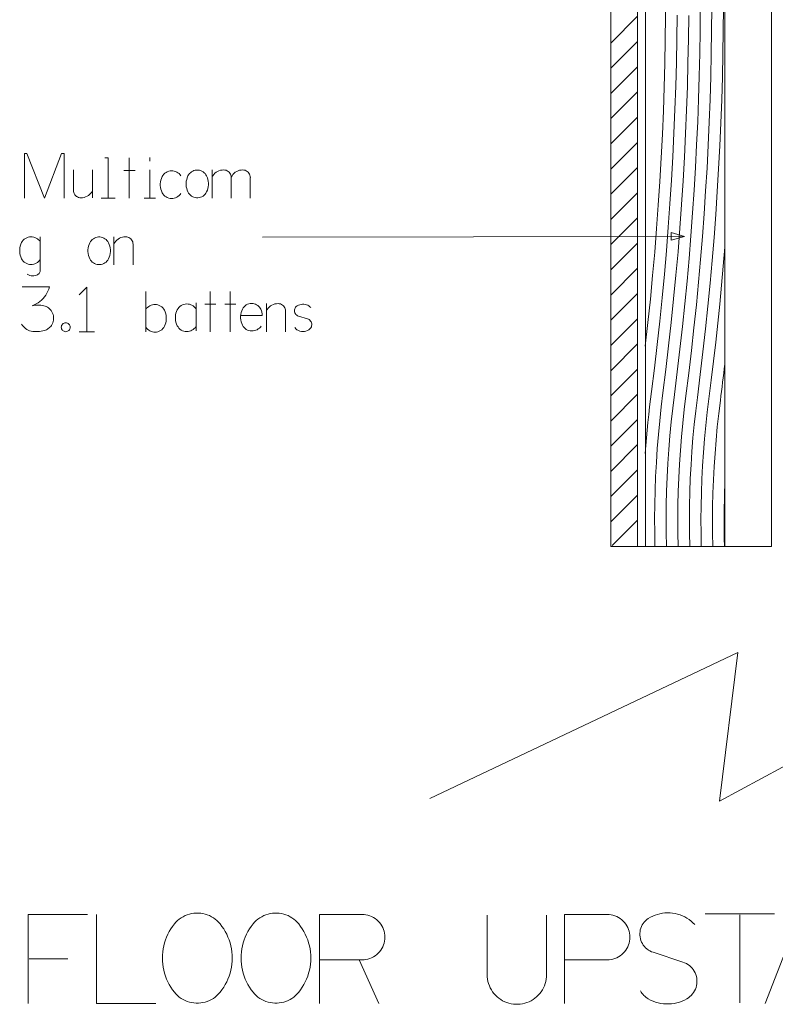
# Model space of a CAD drawing. Units: inches. Extents: x 9 to 586, y 10 to 833.
# Drawn here: x 404 to 495, y 335 to 453 of the extents above; entities that cross this region are included whole.
import ezdxf

# ---------------------------------------------------------------- set-up
doc = ezdxf.new("R2010")
doc.units = ezdxf.units.IN
doc.header["$MEASUREMENT"] = 0
doc.layers.add('Layer 1', color=7, linetype='Continuous')

msp = doc.modelspace()

# ---------------------------------------------------------------- linework, layer by layer
at = {"layer": 'Layer 1', "color": 179, "lineweight": 5, "true_color": 0x191924}
for points in [[(494.47, 390.15), (494.47, 550.17)], [(475.21, 543.72), (475.21, 390.15)], [(475.21, 390.15), (475.21, 543.72)], [(478.41, 390.15), (478.41, 543.72)], [(478.41, 390.15), (478.41, 543.72)], [(479.35, 390.15), (479.35, 544.25)], [(488.87, 390.15), (488.87, 544.25)], [(488.87, 390.15), (488.87, 544.25)], [(479.34, 414.13), (479.66, 416.94), (479.95, 419.75), (480.22, 422.57), (480.47, 425.38), (480.7, 428.2), (480.9, 431.02), (481.09, 433.84), (481.25, 436.67), (481.39, 439.49), (481.51, 442.32), (481.6, 445.14), (481.68, 447.97), (481.73, 450.8), (481.76, 453.63), (481.77, 456.45), (481.76, 459.28), (481.73, 462.11), (481.67, 464.94), (481.59, 467.76), (481.5, 470.59), (481.37, 473.42), (481.23, 476.24)], [(482.83, 408.35), (483.17, 411.05), (483.49, 413.77), (483.79, 416.48), (484.08, 419.2), (484.34, 421.91), (484.58, 424.63), (484.8, 427.35), (485.01, 430.08), (485.19, 432.8), (485.35, 435.53), (485.49, 438.25), (485.62, 440.98), (485.72, 443.71), (485.8, 446.44), (485.86, 449.17), (485.91, 451.9), (485.93, 454.63)], [(484.2, 408.17), (484.55, 410.89), (484.87, 413.61), (485.17, 416.33), (485.46, 419.06), (485.72, 421.79), (485.96, 424.52), (486.19, 427.25), (486.39, 429.98), (486.57, 432.71), (486.74, 435.45), (486.88, 438.19), (487, 440.93), (487.1, 443.66), (487.19, 446.4), (487.25, 449.14), (487.29, 451.88), (487.32, 454.62)], [(485.58, 407.99), (485.92, 410.72), (486.25, 413.45), (486.55, 416.18), (486.84, 418.92), (487.1, 421.66), (487.34, 424.4), (487.57, 427.14), (487.77, 429.88), (487.96, 432.63), (488.12, 435.37), (488.26, 438.12), (488.39, 440.87), (488.49, 443.62), (488.57, 446.37), (488.64, 449.12), (488.68, 451.87), (488.7, 454.62)], [(475.21, 450.42), (478.41, 453.62)], [(480.08, 408.7), (480.43, 411.5), (480.76, 414.31), (481.07, 417.11), (481.36, 419.92), (481.63, 422.73), (481.87, 425.54), (482.1, 428.36), (482.3, 431.17), (482.48, 433.99), (482.64, 436.81), (482.78, 439.63), (482.9, 442.45), (482.99, 445.27), (483.07, 448.09), (483.12, 450.92), (483.15, 453.74)], [(481.45, 408.52), (481.81, 411.34), (482.14, 414.15), (482.45, 416.97), (482.74, 419.79), (483.01, 422.61), (483.26, 425.43), (483.48, 428.25), (483.69, 431.08), (483.87, 433.91), (484.03, 436.74), (484.17, 439.57), (484.28, 442.4), (484.38, 445.23), (484.45, 448.06), (484.51, 450.9), (484.54, 453.73)], [(478.41, 450.6), (475.21, 447.4)], [(475.21, 444.39), (478.41, 447.59)], [(478.41, 444.57), (475.21, 441.37)], [(475.21, 438.35), (478.41, 441.55)], [(478.41, 438.53), (475.21, 435.33)], [(405.02, 437.2), (405.31, 437.2)], [(405.02, 431.86), (405.02, 437.2)], [(405.31, 437.2), (407.39, 431.86)], [(407.39, 431.86), (409.46, 437.2)], [(409.46, 437.2), (409.76, 437.2)], [(409.76, 437.2), (409.76, 431.86)], [(415.03, 436.66), (414.63, 436.66)], [(415.03, 431.86), (415.03, 436.66)], [(417.56, 436.66), (417.56, 431.86)], [(420.02, 436.72), (420.02, 436.29)], [(410.86, 435.25), (410.86, 432.8)], [(413.15, 435.25), (413.15, 431.89)], [(416.92, 435.17), (418.25, 435.17)], [(420.02, 431.86), (420.02, 435.22)], [(422.62, 435.12), (422.44, 435.11), (422.28, 435.07), (422.11, 435.01), (421.96, 434.93), (421.82, 434.83), (421.69, 434.71), (421.59, 434.57), (421.5, 434.43)], [(423.74, 434.53), (423.64, 434.66), (423.52, 434.78), (423.39, 434.88), (423.25, 434.96), (423.1, 435.03), (422.94, 435.08), (422.78, 435.11), (422.62, 435.12)], [(426.82, 434.51), (426.74, 434.65), (426.64, 434.78), (426.53, 434.89), (426.4, 434.99), (426.26, 435.08), (426.1, 435.14), (425.95, 435.18), (425.78, 435.2), (425.62, 435.2), (425.46, 435.18), (425.3, 435.14), (425.15, 435.08), (425.01, 434.99), (424.88, 434.89), (424.76, 434.78), (424.66, 434.65), (424.58, 434.51)], [(428.85, 435.22), (428.66, 435.21), (428.48, 435.18), (428.3, 435.12), (428.12, 435.04), (427.96, 434.94), (427.81, 434.82), (427.68, 434.69), (427.56, 434.54), (427.47, 434.37)], [(427.47, 431.86), (427.47, 435.22)], [(429.76, 434.32), (429.75, 434.46), (429.72, 434.6), (429.66, 434.73), (429.59, 434.85), (429.5, 434.96), (429.39, 435.05), (429.27, 435.13), (429.14, 435.18), (429, 435.21), (428.85, 435.22)], [(431.15, 435.22), (430.96, 435.21), (430.77, 435.18), (430.59, 435.12), (430.42, 435.04), (430.25, 434.94), (430.11, 434.82), (429.97, 434.69), (429.86, 434.54), (429.76, 434.37)], [(432.06, 434.32), (432.04, 434.46), (432.01, 434.6), (431.96, 434.73), (431.88, 434.85), (431.79, 434.96), (431.68, 435.05), (431.56, 435.13), (431.43, 435.18), (431.29, 435.21), (431.15, 435.22)], [(475.21, 432.32), (478.41, 435.52)], [(421.5, 434.43), (421.41, 434.22), (421.34, 434.01), (421.3, 433.8), (421.27, 433.58), (421.27, 433.35), (421.3, 433.13), (421.34, 432.92), (421.41, 432.71), (421.5, 432.5)], [(424.58, 434.51), (424.49, 434.3), (424.43, 434.09), (424.38, 433.88), (424.36, 433.66), (424.36, 433.44), (424.38, 433.22), (424.43, 433), (424.49, 432.79), (424.58, 432.59)], [(426.82, 432.59), (426.91, 432.79), (426.98, 433), (427.02, 433.22), (427.05, 433.44), (427.05, 433.66), (427.02, 433.88), (426.98, 434.09), (426.91, 434.3), (426.82, 434.51)], [(429.76, 431.86), (429.76, 434.32)], [(432.05, 431.86), (432.05, 434.32)], [(410.86, 432.8), (410.87, 432.66), (410.9, 432.52), (410.96, 432.39), (411.03, 432.26), (411.12, 432.16), (411.23, 432.06), (411.35, 431.99), (411.49, 431.94), (411.63, 431.9), (411.77, 431.89)], [(411.77, 431.89), (411.96, 431.9), (412.14, 431.94), (412.33, 432), (412.5, 432.07), (412.66, 432.17), (412.81, 432.29), (412.94, 432.43), (413.06, 432.58), (413.15, 432.75)], [(414.18, 431.86), (415.03, 431.86)], [(415.03, 431.86), (415.87, 431.86)], [(419.33, 431.86), (420.71, 431.86)], [(421.5, 432.5), (421.59, 432.36), (421.69, 432.22), (421.82, 432.1), (421.96, 432), (422.11, 431.92), (422.28, 431.86), (422.44, 431.82), (422.62, 431.81)], [(422.62, 431.81), (422.78, 431.82), (422.94, 431.85), (423.1, 431.9), (423.25, 431.97), (423.39, 432.05), (423.52, 432.15), (423.64, 432.27), (423.74, 432.4)], [(424.58, 432.59), (424.66, 432.45), (424.76, 432.32), (424.88, 432.2), (425.01, 432.1), (425.15, 432.02), (425.3, 431.96), (425.46, 431.91), (425.62, 431.89), (425.78, 431.89), (425.95, 431.91), (426.1, 431.96), (426.26, 432.02), (426.4, 432.1), (426.53, 432.2), (426.64, 432.32), (426.74, 432.45), (426.82, 432.59)], [(478.41, 432.5), (475.21, 429.3)], [(475.21, 426.28), (478.41, 429.48)], [(405.78, 427.22), (405.61, 427.21), (405.44, 427.17), (405.28, 427.11), (405.12, 427.03), (404.98, 426.93), (404.86, 426.81), (404.75, 426.67), (404.66, 426.52)], [(406.9, 426.63), (406.8, 426.76), (406.68, 426.87), (406.55, 426.98), (406.41, 427.06), (406.26, 427.13), (406.11, 427.18), (405.94, 427.21), (405.78, 427.22)], [(406.9, 423.22), (406.9, 427.22)], [(415.07, 426.51), (414.99, 426.65), (414.89, 426.78), (414.78, 426.89), (414.65, 426.99), (414.51, 427.07), (414.36, 427.14), (414.2, 427.18), (414.04, 427.2), (413.87, 427.2), (413.71, 427.18), (413.55, 427.14), (413.4, 427.07), (413.26, 426.99), (413.13, 426.89), (413.02, 426.78), (412.92, 426.65), (412.83, 426.51)], [(417.11, 427.22), (416.92, 427.21), (416.73, 427.18), (416.55, 427.12), (416.37, 427.04), (416.21, 426.94), (416.06, 426.82), (415.93, 426.69), (415.82, 426.53), (415.72, 426.37)], [(415.72, 423.86), (415.72, 427.22)], [(418.01, 426.32), (418, 426.46), (417.97, 426.6), (417.92, 426.73), (417.84, 426.85), (417.75, 426.96), (417.64, 427.05), (417.52, 427.13), (417.39, 427.18), (417.25, 427.21), (417.11, 427.22)], [(433.49, 427.18), (484.02, 427.27)], [(482.45, 427.72), (482.45, 426.82)], [(484.02, 427.27), (482.45, 427.72)], [(482.45, 426.82), (484.02, 427.27)], [(404.66, 426.52), (404.57, 426.32), (404.5, 426.11), (404.46, 425.89), (404.44, 425.67), (404.44, 425.45), (404.46, 425.23), (404.5, 425.02), (404.57, 424.81), (404.66, 424.6)], [(412.83, 426.51), (412.75, 426.3), (412.68, 426.09), (412.63, 425.88), (412.61, 425.66), (412.61, 425.44), (412.63, 425.22), (412.68, 425), (412.75, 424.79), (412.83, 424.59)], [(415.07, 424.59), (415.16, 424.79), (415.23, 425), (415.28, 425.22), (415.3, 425.44), (415.3, 425.66), (415.28, 425.88), (415.23, 426.09), (415.16, 426.3), (415.07, 426.51)], [(418.01, 423.86), (418.01, 426.32)], [(478.41, 426.46), (475.21, 423.26)], [(486.95, 407.81), (487.24, 410.07), (487.51, 412.34), (487.77, 414.6), (488.02, 416.87), (488.25, 419.14), (488.47, 421.41), (488.68, 423.69), (488.87, 425.96)], [(404.66, 424.6), (404.75, 424.45), (404.86, 424.32), (404.98, 424.2), (405.12, 424.1), (405.28, 424.02), (405.44, 423.96), (405.61, 423.92), (405.78, 423.91)], [(405.78, 423.91), (405.94, 423.92), (406.11, 423.95), (406.26, 424), (406.41, 424.07), (406.55, 424.15), (406.68, 424.25), (406.8, 424.37), (406.9, 424.5)], [(412.83, 424.59), (412.92, 424.44), (413.02, 424.32), (413.13, 424.2), (413.26, 424.1), (413.4, 424.02), (413.55, 423.96), (413.71, 423.91), (413.87, 423.89), (414.04, 423.89), (414.2, 423.91), (414.36, 423.96), (414.51, 424.02), (414.65, 424.1), (414.78, 424.2), (414.89, 424.32), (414.99, 424.44), (415.07, 424.59)], [(475.21, 420.25), (478.41, 423.45)], [(405.35, 422.74), (405.49, 422.66), (405.64, 422.6), (405.8, 422.56), (405.96, 422.54), (406.12, 422.54), (406.28, 422.57), (406.43, 422.62), (406.58, 422.68)], [(406.58, 422.68), (406.65, 422.73), (406.71, 422.78), (406.77, 422.84), (406.81, 422.91), (406.85, 422.98), (406.88, 423.06), (406.89, 423.14), (406.9, 423.22)], [(407.99, 421.21), (404.73, 421.21)], [(405.92, 418.96), (406.16, 419.06), (406.4, 419.18), (406.63, 419.31), (406.85, 419.47), (407.05, 419.64), (407.24, 419.83), (407.41, 420.03), (407.56, 420.24), (407.7, 420.47), (407.82, 420.71), (407.91, 420.96), (407.99, 421.21)], [(412.48, 421.2), (411.56, 420.28)], [(412.48, 415.86), (412.48, 421.2)], [(419.53, 415.86), (419.53, 420.66)], [(427.23, 420.66), (427.23, 415.86)], [(429.63, 420.66), (429.63, 415.86)], [(478.41, 420.43), (475.21, 417.23)], [(407.34, 418.96), (407.16, 419), (406.98, 419.03), (406.81, 419.05), (406.63, 419.05), (406.45, 419.05), (406.27, 419.03), (406.09, 419), (405.92, 418.96)], [(408.29, 418.25), (408.2, 418.38), (408.11, 418.49), (408, 418.6), (407.88, 418.7), (407.76, 418.78), (407.62, 418.86), (407.48, 418.92), (407.34, 418.96)], [(420.65, 419.12), (420.48, 419.11), (420.32, 419.08), (420.17, 419.03), (420.02, 418.96), (419.88, 418.87), (419.75, 418.77), (419.63, 418.66), (419.53, 418.53)], [(421.77, 418.42), (421.68, 418.57), (421.57, 418.71), (421.45, 418.83), (421.31, 418.93), (421.15, 419.01), (420.99, 419.07), (420.82, 419.1), (420.65, 419.12)], [(424.43, 419.18), (424.26, 419.17), (424.09, 419.13), (423.92, 419.07), (423.77, 418.99), (423.63, 418.89), (423.5, 418.77), (423.4, 418.64), (423.31, 418.49)], [(425.55, 418.6), (425.45, 418.72), (425.33, 418.84), (425.2, 418.94), (425.06, 419.03), (424.91, 419.09), (424.75, 419.14), (424.59, 419.17), (424.43, 419.18)], [(425.57, 419.32), (425.57, 415.96)], [(426.59, 419.17), (427.93, 419.17)], [(428.99, 419.17), (430.33, 419.17)], [(431.11, 418.56), (431.02, 418.36), (430.95, 418.15), (430.91, 417.93), (430.88, 417.71), (430.88, 417.49), (430.91, 417.27), (430.95, 417.05), (431.02, 416.84), (431.11, 416.64)], [(432.23, 419.25), (432.05, 419.24), (431.89, 419.2), (431.72, 419.14), (431.57, 419.06), (431.43, 418.96), (431.3, 418.84), (431.19, 418.71), (431.11, 418.56)], [(433.24, 418.67), (433.16, 418.79), (433.05, 418.91), (432.94, 419.01), (432.81, 419.09), (432.68, 419.16), (432.53, 419.21), (432.38, 419.24), (432.23, 419.25)], [(433.45, 417.81), (433.45, 417.92), (433.45, 418.03), (433.43, 418.14), (433.41, 418.25), (433.38, 418.36), (433.34, 418.47), (433.29, 418.57), (433.24, 418.67)], [(435.37, 419.22), (435.18, 419.21), (435, 419.18), (434.82, 419.12), (434.64, 419.04), (434.48, 418.94), (434.33, 418.82), (434.2, 418.69), (434.08, 418.53), (433.99, 418.37)], [(433.99, 415.86), (433.99, 419.22)], [(436.28, 418.32), (436.27, 418.46), (436.24, 418.6), (436.18, 418.73), (436.11, 418.85), (436.02, 418.96), (435.91, 419.05), (435.79, 419.13), (435.66, 419.18), (435.52, 419.21), (435.37, 419.22)], [(437.66, 418.95), (437.56, 418.88), (437.48, 418.79), (437.42, 418.69), (437.37, 418.58), (437.35, 418.46), (437.34, 418.34), (437.36, 418.23), (437.39, 418.11), (437.45, 418.01), (437.52, 417.91), (437.61, 417.83), (437.71, 417.77), (437.82, 417.72)], [(439.31, 418.74), (439.19, 418.85), (439.06, 418.95), (438.92, 419.03), (438.76, 419.09), (438.61, 419.13), (438.44, 419.15), (438.28, 419.15), (438.12, 419.13), (437.96, 419.09), (437.8, 419.03), (437.66, 418.95)], [(408.23, 416.59), (408.32, 416.74), (408.39, 416.9), (408.45, 417.06), (408.49, 417.24), (408.5, 417.41), (408.5, 417.59), (408.48, 417.76), (408.43, 417.93), (408.37, 418.09), (408.29, 418.25)], [(421.77, 416.5), (421.86, 416.71), (421.92, 416.92), (421.97, 417.13), (421.99, 417.35), (421.99, 417.57), (421.97, 417.79), (421.92, 418.01), (421.86, 418.22), (421.77, 418.42)], [(423.31, 418.49), (423.22, 418.29), (423.15, 418.08), (423.11, 417.86), (423.08, 417.64), (423.08, 417.42), (423.11, 417.2), (423.15, 416.98), (423.22, 416.77), (423.31, 416.57)], [(430.89, 417.81), (433.45, 417.81)], [(436.28, 415.86), (436.28, 418.32)], [(437.82, 417.72), (438.89, 417.4)], [(439.05, 416.07), (439.15, 416.14), (439.23, 416.22), (439.3, 416.32), (439.36, 416.43), (439.39, 416.55), (439.41, 416.67), (439.4, 416.79), (439.38, 416.91), (439.33, 417.02), (439.27, 417.12), (439.19, 417.22), (439.1, 417.3), (439, 417.36), (438.89, 417.4)], [(475.21, 414.21), (478.41, 417.41)], [(404.67, 416.77), (404.77, 416.61), (404.88, 416.47), (405, 416.34), (405.14, 416.23), (405.29, 416.13), (405.45, 416.05), (405.62, 415.98), (405.8, 415.94)], [(407.4, 416), (407.52, 416.04), (407.64, 416.09), (407.75, 416.15), (407.86, 416.22), (407.97, 416.3), (408.06, 416.39), (408.15, 416.49), (408.23, 416.59)], [(410.49, 416.4), (410.48, 416.5), (410.45, 416.6), (410.4, 416.69), (410.33, 416.77), (410.25, 416.84), (410.16, 416.89), (410.06, 416.92), (409.95, 416.93), (409.85, 416.92), (409.75, 416.89), (409.66, 416.84), (409.58, 416.77), (409.51, 416.69), (409.46, 416.6), (409.43, 416.5), (409.42, 416.4), (409.43, 416.29), (409.46, 416.19), (409.51, 416.1), (409.58, 416.02), (409.66, 415.95), (409.75, 415.91), (409.85, 415.87), (409.95, 415.86), (410.06, 415.87), (410.16, 415.91), (410.25, 415.95), (410.33, 416.02), (410.4, 416.1), (410.45, 416.19), (410.48, 416.29), (410.49, 416.4)], [(419.53, 416.4), (419.63, 416.27), (419.75, 416.15), (419.88, 416.05), (420.02, 415.97), (420.17, 415.9), (420.32, 415.85), (420.48, 415.82), (420.65, 415.81)], [(420.65, 415.81), (420.82, 415.82), (420.99, 415.86), (421.15, 415.92), (421.31, 416), (421.45, 416.1), (421.57, 416.22), (421.68, 416.35), (421.77, 416.5)], [(423.31, 416.57), (423.4, 416.42), (423.5, 416.28), (423.63, 416.16), (423.77, 416.06), (423.92, 415.98), (424.09, 415.92), (424.26, 415.89), (424.43, 415.88)], [(424.43, 415.88), (424.59, 415.89), (424.75, 415.92), (424.91, 415.96), (425.06, 416.03), (425.2, 416.12), (425.33, 416.22), (425.45, 416.33), (425.55, 416.46)], [(431.11, 416.64), (431.19, 416.49), (431.3, 416.35), (431.43, 416.23), (431.57, 416.13), (431.72, 416.05), (431.89, 415.99), (432.05, 415.96), (432.23, 415.95)], [(432.23, 415.95), (432.39, 415.96), (432.55, 415.99), (432.71, 416.03), (432.86, 416.1), (433, 416.19), (433.13, 416.29), (433.25, 416.4), (433.35, 416.53)], [(437.39, 416.34), (437.42, 416.3), (437.45, 416.26), (437.48, 416.22), (437.51, 416.18), (437.54, 416.15), (437.58, 416.12), (437.62, 416.09), (437.66, 416.07)], [(405.8, 415.94), (406, 415.9), (406.2, 415.88), (406.4, 415.87), (406.6, 415.87), (406.8, 415.88), (407, 415.91), (407.2, 415.95), (407.4, 416)], [(411.56, 415.86), (412.48, 415.86)], [(412.48, 415.86), (413.39, 415.86)], [(437.66, 416.07), (437.82, 415.99), (437.99, 415.93), (438.17, 415.9), (438.35, 415.88), (438.53, 415.9), (438.71, 415.93), (438.88, 415.99), (439.05, 416.07)], [(478.41, 414.39), (475.21, 411.19)], [(488.33, 407.63), (488.4, 408.17), (488.47, 408.71), (488.54, 409.26), (488.6, 409.8), (488.67, 410.34), (488.74, 410.88), (488.8, 411.42), (488.87, 411.97)], [(475.21, 408.18), (478.41, 411.38)], [(478.41, 408.36), (475.21, 405.16)], [(480.08, 408.7), (479.96, 407.78), (479.85, 406.85), (479.75, 405.93), (479.65, 405), (479.57, 404.07), (479.48, 403.14), (479.41, 402.21), (479.34, 401.29)], [(481.45, 408.52), (481.25, 406.86), (481.07, 405.2), (480.91, 403.53), (480.78, 401.86), (480.67, 400.19), (480.58, 398.52), (480.52, 396.85), (480.48, 395.17), (480.46, 393.5), (480.47, 391.82), (480.5, 390.15)], [(482.83, 408.35), (482.63, 406.7), (482.45, 405.05), (482.29, 403.4), (482.16, 401.75), (482.05, 400.09), (481.96, 398.44), (481.9, 396.78), (481.86, 395.12), (481.85, 393.47), (481.85, 391.81), (481.89, 390.15)], [(484.2, 408.17), (484, 406.54), (483.83, 404.91), (483.67, 403.27), (483.54, 401.63), (483.43, 400), (483.35, 398.36), (483.29, 396.72), (483.25, 395.08), (483.23, 393.43), (483.24, 391.79), (483.27, 390.15)], [(485.58, 407.99), (485.38, 406.37), (485.2, 404.76), (485.05, 403.14), (484.92, 401.52), (484.82, 399.9), (484.73, 398.28), (484.67, 396.65), (484.63, 395.03), (484.62, 393.4), (484.63, 391.78), (484.66, 390.15)], [(486.95, 407.81), (486.76, 406.21), (486.58, 404.61), (486.43, 403.01), (486.3, 401.41), (486.2, 399.8), (486.12, 398.19), (486.06, 396.59), (486.02, 394.98), (486.01, 393.37), (486.02, 391.76), (486.05, 390.15)], [(488.33, 407.63), (488.13, 406.05), (487.96, 404.47), (487.81, 402.88), (487.69, 401.29), (487.58, 399.7), (487.5, 398.11), (487.44, 396.52), (487.41, 394.93), (487.39, 393.34), (487.4, 391.74), (487.44, 390.15)], [(475.21, 402.14), (478.41, 405.34)], [(478.41, 402.33), (475.21, 399.12)], [(475.21, 396.11), (478.41, 399.31)], [(488.87, 397.55), (488.83, 396.62), (488.81, 395.7), (488.79, 394.77), (488.78, 393.85), (488.78, 392.92), (488.79, 392), (488.8, 391.08), (488.82, 390.15)], [(478.41, 396.29), (475.21, 393.09)], [(475.39, 390.26), (478.41, 393.27)], [(475.21, 390.15), (478.41, 390.15)], [(475.21, 390.15), (494.47, 390.15)], [(453.56, 359.95), (490.44, 377.43)], [(490.44, 377.43), (488.21, 359.63)], [(488.21, 359.63), (515.87, 374.57)], [(405.46, 346.08), (405.46, 335.42)], [(412.57, 346.08), (405.46, 346.08)], [(413.64, 346.08), (413.64, 335.42)], [(428.43, 344.94), (428.25, 345.15), (428.05, 345.34), (427.85, 345.51), (427.63, 345.67), (427.39, 345.81), (427.15, 345.94), (426.9, 346.04), (426.64, 346.12), (426.38, 346.19), (426.11, 346.23), (425.84, 346.25), (425.56, 346.25), (425.29, 346.23), (425.02, 346.19), (424.76, 346.12), (424.5, 346.04), (424.25, 345.94), (424.01, 345.81), (423.77, 345.67), (423.55, 345.51), (423.35, 345.34), (423.15, 345.15), (422.97, 344.94)], [(437.84, 344.94), (437.67, 345.15), (437.47, 345.34), (437.26, 345.51), (437.04, 345.67), (436.81, 345.81), (436.57, 345.94), (436.32, 346.04), (436.06, 346.12), (435.79, 346.19), (435.52, 346.23), (435.25, 346.25), (434.98, 346.25), (434.71, 346.23), (434.44, 346.19), (434.18, 346.12), (433.92, 346.04), (433.67, 345.94), (433.42, 345.81), (433.19, 345.67), (432.97, 345.51), (432.76, 345.34), (432.57, 345.15), (432.39, 344.94)], [(440.33, 346.08), (440.33, 335.42)], [(445.43, 346.08), (440.33, 346.08)], [(445.43, 340.63), (445.67, 340.64), (445.9, 340.67), (446.14, 340.72), (446.36, 340.8), (446.58, 340.89), (446.79, 341), (446.99, 341.12), (447.18, 341.27), (447.36, 341.43), (447.52, 341.61), (447.66, 341.79), (447.79, 341.99), (447.9, 342.21), (447.99, 342.43), (448.06, 342.65), (448.11, 342.88), (448.15, 343.12), (448.16, 343.36), (448.15, 343.6), (448.11, 343.83), (448.06, 344.06), (447.99, 344.29), (447.9, 344.51), (447.79, 344.72), (447.66, 344.92), (447.52, 345.11), (447.36, 345.29), (447.18, 345.45), (446.99, 345.59), (446.79, 345.72), (446.58, 345.83), (446.36, 345.92), (446.14, 345.99), (445.9, 346.04), (445.67, 346.07), (445.43, 346.08)], [(460.41, 345.98), (460.41, 338.87)], [(467.52, 338.87), (467.52, 345.98)], [(469.67, 346.08), (469.67, 335.42)], [(474.77, 346.08), (469.67, 346.08)], [(474.77, 340.63), (475, 340.64), (475.24, 340.67), (475.47, 340.72), (475.7, 340.8), (475.92, 340.89), (476.13, 341), (476.33, 341.12), (476.52, 341.27), (476.69, 341.43), (476.86, 341.61), (477, 341.79), (477.13, 341.99), (477.24, 342.21), (477.33, 342.43), (477.4, 342.65), (477.45, 342.88), (477.48, 343.12), (477.49, 343.36), (477.48, 343.6), (477.45, 343.83), (477.4, 344.06), (477.33, 344.29), (477.24, 344.51), (477.13, 344.72), (477, 344.92), (476.86, 345.11), (476.69, 345.29), (476.52, 345.45), (476.33, 345.59), (476.13, 345.72), (475.92, 345.83), (475.7, 345.92), (475.47, 345.99), (475.24, 346.04), (475, 346.07), (474.77, 346.08)], [(479.7, 345.58), (479.53, 345.46), (479.37, 345.32), (479.22, 345.16), (479.09, 345), (478.98, 344.82), (478.88, 344.63), (478.8, 344.43), (478.74, 344.22), (478.71, 344.02), (478.69, 343.8), (478.69, 343.59), (478.71, 343.38), (478.75, 343.17), (478.81, 342.97), (478.89, 342.77), (478.99, 342.58), (479.1, 342.4), (479.23, 342.24), (479.38, 342.08), (479.54, 341.94), (479.71, 341.82), (479.9, 341.71), (480.09, 341.62), (480.29, 341.55)], [(485.27, 344.87), (485.05, 345.09), (484.82, 345.29), (484.58, 345.47), (484.33, 345.64), (484.06, 345.79), (483.78, 345.92), (483.5, 346.03), (483.21, 346.12), (482.91, 346.19), (482.61, 346.24), (482.31, 346.27), (482, 346.27), (481.7, 346.26), (481.4, 346.22), (481.1, 346.17), (480.8, 346.09), (480.51, 345.99), (480.23, 345.88), (479.96, 345.74), (479.7, 345.58)], [(486.52, 346.16), (494.81, 346.16)], [(490.67, 346.04), (490.67, 335.49)], [(493.7, 335.42), (497.85, 346.08)], [(422.97, 344.94), (422.75, 344.65), (422.54, 344.34), (422.35, 344.03), (422.18, 343.7), (422.03, 343.37), (421.9, 343.02), (421.78, 342.67), (421.69, 342.31), (421.62, 341.95), (421.57, 341.59), (421.53, 341.22), (421.52, 340.85), (421.53, 340.48), (421.57, 340.12), (421.62, 339.75), (421.69, 339.39), (421.78, 339.03), (421.9, 338.68), (422.03, 338.34), (422.18, 338), (422.35, 337.68), (422.54, 337.36), (422.75, 337.06), (422.97, 336.76)], [(428.43, 336.76), (428.65, 337.06), (428.86, 337.36), (429.05, 337.68), (429.22, 338), (429.37, 338.34), (429.5, 338.68), (429.62, 339.03), (429.71, 339.39), (429.78, 339.75), (429.83, 340.12), (429.86, 340.48), (429.87, 340.85), (429.86, 341.22), (429.83, 341.59), (429.78, 341.95), (429.71, 342.31), (429.62, 342.67), (429.5, 343.02), (429.37, 343.37), (429.22, 343.7), (429.05, 344.03), (428.86, 344.34), (428.65, 344.65), (428.43, 344.94)], [(432.39, 344.94), (432.17, 344.65), (431.96, 344.34), (431.77, 344.03), (431.6, 343.7), (431.45, 343.37), (431.31, 343.02), (431.2, 342.67), (431.11, 342.31), (431.04, 341.95), (430.98, 341.59), (430.95, 341.22), (430.94, 340.85), (430.95, 340.48), (430.98, 340.12), (431.04, 339.75), (431.11, 339.39), (431.2, 339.03), (431.31, 338.68), (431.45, 338.34), (431.6, 338), (431.77, 337.68), (431.96, 337.36), (432.17, 337.06), (432.39, 336.76)], [(437.84, 336.76), (438.07, 337.06), (438.27, 337.36), (438.46, 337.68), (438.63, 338), (438.79, 338.34), (438.92, 338.68), (439.03, 339.03), (439.13, 339.39), (439.2, 339.75), (439.25, 340.12), (439.28, 340.48), (439.29, 340.85), (439.28, 341.22), (439.25, 341.59), (439.2, 341.95), (439.13, 342.31), (439.03, 342.67), (438.92, 343.02), (438.79, 343.37), (438.63, 343.7), (438.46, 344.03), (438.27, 344.34), (438.07, 344.65), (437.84, 344.94)], [(405.58, 340.75), (410.2, 340.75)], [(480.29, 341.55), (483.85, 340.37)], [(440.33, 340.63), (445.43, 340.63)], [(445.07, 340.63), (447.44, 335.42)], [(469.67, 340.63), (474.77, 340.63)], [(484.32, 335.98), (484.51, 336.1), (484.68, 336.24), (484.85, 336.39), (485, 336.56), (485.13, 336.74), (485.24, 336.93), (485.34, 337.13), (485.42, 337.34), (485.47, 337.55), (485.51, 337.77), (485.53, 338), (485.53, 338.22), (485.5, 338.44), (485.46, 338.66), (485.39, 338.87), (485.31, 339.08), (485.21, 339.28), (485.09, 339.47), (484.95, 339.64), (484.8, 339.8), (484.63, 339.95), (484.45, 340.08), (484.26, 340.2), (484.05, 340.29), (483.85, 340.37)], [(460.41, 338.87), (460.42, 338.6), (460.45, 338.33), (460.5, 338.06), (460.57, 337.8), (460.67, 337.54), (460.78, 337.29), (460.91, 337.05), (461.06, 336.82), (461.22, 336.61), (461.4, 336.4), (461.6, 336.22), (461.81, 336.04), (462.03, 335.89), (462.26, 335.75), (462.51, 335.63), (462.76, 335.52), (463.02, 335.44), (463.29, 335.38), (463.56, 335.34), (463.83, 335.32), (464.1, 335.32), (464.37, 335.34), (464.64, 335.38), (464.91, 335.44), (465.17, 335.52), (465.42, 335.63), (465.66, 335.75), (465.9, 335.89), (466.12, 336.04), (466.33, 336.22), (466.53, 336.4), (466.71, 336.61), (466.87, 336.82), (467.02, 337.05), (467.15, 337.29), (467.26, 337.54), (467.35, 337.8), (467.43, 338.06), (467.48, 338.33), (467.51, 338.6), (467.52, 338.87)], [(422.97, 336.76), (423.15, 336.56), (423.35, 336.37), (423.55, 336.19), (423.77, 336.03), (424.01, 335.89), (424.25, 335.77), (424.5, 335.67), (424.76, 335.58), (425.02, 335.52), (425.29, 335.48), (425.56, 335.46), (425.84, 335.46), (426.11, 335.48), (426.38, 335.52), (426.64, 335.58), (426.9, 335.67), (427.15, 335.77), (427.39, 335.89), (427.63, 336.03), (427.85, 336.19), (428.05, 336.37), (428.25, 336.56), (428.43, 336.76)], [(432.39, 336.76), (432.57, 336.56), (432.76, 336.37), (432.97, 336.19), (433.19, 336.03), (433.42, 335.89), (433.67, 335.77), (433.92, 335.67), (434.18, 335.58), (434.44, 335.52), (434.71, 335.48), (434.98, 335.46), (435.25, 335.46), (435.52, 335.48), (435.79, 335.52), (436.06, 335.58), (436.32, 335.67), (436.57, 335.77), (436.81, 335.89), (437.04, 336.03), (437.26, 336.19), (437.47, 336.37), (437.66, 336.56), (437.84, 336.76)], [(478.75, 336.93), (478.84, 336.79), (478.94, 336.65), (479.04, 336.52), (479.16, 336.39), (479.28, 336.28), (479.41, 336.17), (479.55, 336.07), (479.7, 335.98)], [(413.64, 335.42), (420.75, 335.42)], [(479.7, 335.98), (479.98, 335.83), (480.28, 335.7), (480.58, 335.59), (480.89, 335.5), (481.21, 335.43), (481.53, 335.39), (481.85, 335.37), (482.17, 335.37), (482.49, 335.39), (482.81, 335.43), (483.13, 335.5), (483.44, 335.59), (483.74, 335.7), (484.04, 335.83), (484.32, 335.98)]]:
    msp.add_lwpolyline(points, dxfattribs=at)

doc.saveas('drawing.dxf')
